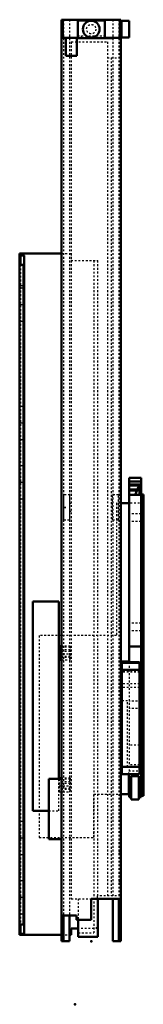
# Model space of a CAD drawing. Units: millimetres. Extents: x 0 to 562, y -70 to 462.
# Drawn here: x 0 to 67, y -70 to 462 of the extents above; entities that cross this region are included whole.
import ezdxf

# ---------------------------------------------------------------- set-up
doc = ezdxf.new("R2010")
doc.units = ezdxf.units.MM
doc.linetypes.add('Dashed', pattern=[2, 1, -1])
doc.layers.add('ConnectionPoints', color=1, linetype='Continuous', lineweight=50)

msp = doc.modelspace()

# ---------------------------------------------------------------- linework, layer by layer
at = {"linetype": 'Continuous', "lineweight": 50}
for p, q in [((22.7, 461.5), (22.7, -36)), ((22.7, 461.5), (54.7, 461.5)), ((23.3, 461.5), (23.3, 451.7)), ((46, 461), (31.4, 461)), ((31.4, 461), (31.4, 451.5)), ((46, 461), (46, 451.5)), ((54.1, 451.7), (54.1, 461.5)), ((55.15, 458.4), (54.1, 458.4)), ((54.7, 461.5), (54.7, 458.4)), ((59.15, 460.9), (55.15, 460.9)), ((55.15, 460.9), (55.15, 451.9)), ((59.15, 460.9), (59.15, 451.9)), ((54.1, 454.4), (55.15, 454.4)), ((54.7, -36), (54.7, 454.4)), ((55.15, 451.9), (59.15, 451.9)), ((23.3, 451.7), (31.4, 451.7)), ((25.03, 451.7), (25.03, 441.95)), ((30.97, 441.95), (30.97, 451.7)), ((30.97, 451.5), (50.2, 451.5)), ((46, 451.7), (54.1, 451.7)), ((50.2, 451.7), (50.2, 451.5)), ((25.03, 441.95), (30.97, 441.95)), ((0, 335.25), (22.7, 335.25)), ((0, 335.25), (0, -32.5)), ((2, 334.25), (2, 335.22)), ((2, 335.22), (2.5, 335.22)), ((2.5, 335.25), (2.5, 335.22)), ((2, 334.75), (0, 334.75)), ((0, 334.25), (2.5, 334.25)), ((0.5, 334.25), (0.5, 329.25)), ((2.5, -32), (2.5, 334.25)), ((0, 329.25), (2.5, 329.25)), ((2, 329.25), (2, -27)), ((65.7, 214.23), (59.2, 214.23)), ((59.2, 214.23), (59.2, 114.71)), ((65.7, 214.23), (65.7, 41.75)), ((65.7, 212.22), (59.2, 212.22)), ((64.76, 210.53), (59.2, 210.53)), ((64.54, 209.98), (59.2, 209.98)), ((63.7, 207.87), (59.2, 207.87)), ((63.48, 207.33), (59.2, 207.33)), ((64.8, 210.64), (62.56, 205.03)), ((65.3, 210.64), (64.8, 210.64)), ((64.8, 210.64), (64.8, 205.03)), ((65.3, 205.03), (65.3, 210.64)), ((65.7, 210.53), (65.3, 210.53)), ((65.7, 209.98), (65.3, 209.98)), ((65.7, 207.87), (65.3, 207.87)), ((65.7, 207.33), (65.3, 207.33)), ((65.7, 205.03), (59.2, 205.03)), ((65.7, 205.2), (66.9, 205.2)), ((66.9, 205.2), (66.9, 42.5)), ((59.2, 200.5), (54.7, 200.5)), ((21.2, 147.51), (7.2, 147.51)), ((7.2, 147.51), (7.2, 34.51)), ((21.2, 51.7), (21.2, 147.51)), ((21.4, 123.3), (21.4, 115.96)), ((22.7, 123.3), (21.4, 123.3)), ((22.7, 122.79), (21.4, 122.79)), ((65.7, 123.17), (59.2, 123.17)), ((22.7, 120.47), (21.4, 120.47)), ((22.7, 117.22), (21.4, 117.22)), ((21.4, 115.96), (22.7, 115.96)), ((59.2, 115.08), (55.2, 115.08)), ((55.2, 115.08), (55.2, 54.18)), ((64.9, 114.3), (55.2, 114.3)), ((64.9, 114.71), (59.2, 114.71)), ((64.9, 114.71), (64.9, 54.18)), ((64.9, 110.49), (55.2, 110.49)), ((55.2, 86.42), (54.7, 86.92)), ((54.7, 85.51), (55.2, 85.01)), ((55.2, 72.19), (54.7, 71.69)), ((54.7, 70.28), (55.2, 70.78)), ((65.7, 69.92), (64.9, 69.92)), ((65.7, 65.11), (66.9, 65.11)), ((65.7, 59.22), (64.9, 59.22)), ((64.9, 58.1), (55.2, 58.1)), ((64.9, 54.18), (55.2, 54.18)), ((59, 43.5), (59, 54.18)), ((59.2, 54.18), (59.2, 41.75)), ((60.4, 53.21), (60.4, 40.56)), ((60.4, 53.21), (64.4, 53.21)), ((64.4, 53.21), (64.4, 40.56)), ((65.7, 54.16), (66.9, 54.16)), ((15.7, 51.7), (22.7, 51.7)), ((15.7, 51.7), (15.7, 19.1)), ((21.4, 52), (21.4, 51.7)), ((22.7, 52), (21.4, 52)), ((22.7, 51.7), (22.7, 19.1)), ((54.7, 43.5), (59, 43.5)), ((59.2, 41.75), (60.4, 41.75)), ((60.4, 40.56), (64.4, 40.56)), ((64.4, 41.75), (65.7, 41.75)), ((65.7, 42.5), (66.9, 42.5)), ((7.2, 34.51), (15.7, 34.51)), ((15.7, 19.1), (22.7, 19.1)), ((38.7, -13), (38.7, -24.4)), ((54.7, -13), (38.7, -13)), ((42.2, -13), (42.2, -33.5)), ((50.45, -13), (50.45, -36)), ((53.7, -36), (53.7, -13)), ((30.7, -22), (22.7, -22)), ((23.7, -36), (23.7, -22)), ((26.95, -22), (26.95, -36)), ((30.7, -24.4), (30.7, -22)), ((38.7, -24.4), (30.7, -24.4)), ((31.7, -24.4), (31.7, -33.5)), ((2.5, -27), (0, -27)), ((0.5, -27), (0.5, -32)), ((31.7, -29), (27.8, -29)), ((27.8, -29), (27.8, -32.5)), ((2.5, -32), (0, -32)), ((0, -32.5), (22.7, -32.5)), ((2, -32.5), (2, -32)), ((22.7, -36), (26.95, -36)), ((26.95, -32.5), (27.8, -32.5)), ((31.7, -33.5), (42.2, -33.5)), ((50.45, -36), (54.7, -36))]:
    msp.add_line(p, q, dxfattribs=at)
at = {"linetype": 'Dashed', "lineweight": 25}
for p, q in [((23.7, 461.5), (23.7, -22)), ((26.95, 461.5), (26.95, -22)), ((50.45, 461.5), (50.45, -13)), ((53.7, 461.5), (53.7, -13)), ((54.7, 458.4), (54.7, 454.4)), ((31.4, 452.75), (46, 452.75)), ((33.2, 452.75), (33.2, 451.5)), ((27.2, 451.7), (27.2, 451.5)), ((27.2, 451.5), (30.97, 451.5)), ((27.95, 449.5), (47.45, 449.5)), ((27.95, 449.5), (27.95, -13)), ((31.4, 451.7), (33.2, 451.7)), ((47.45, 449.5), (47.45, -11.5)), ((47.45, 441), (54.45, 441)), ((49.45, 441), (49.45, -11.5)), ((54.45, 441), (54.45, -11.5)), ((22.7, 335.25), (27.8, 335.25)), ((27.8, 335.25), (27.8, 331.45)), ((2, 334.25), (2, 329.25)), ((27.8, 331.45), (42.2, 331.45)), ((40.2, 331.45), (40.2, -31.5)), ((42.2, -11.5), (42.2, 331.45)), ((0.5, 329.25), (0.5, -27)), ((2.5, 324.45), (0.5, 324.45)), ((2.5, 323.2), (0.5, 323.2)), ((0.5, 318.05), (2.5, 318.05)), ((0.5, 316.8), (2.5, 316.8)), ((2.5, 314.2), (0.5, 314.2)), ((0.5, 307.8), (2.5, 307.8)), ((2.5, 305.2), (0.5, 305.2)), ((0.5, 298.8), (2.5, 298.8)), ((2.5, 259.2), (0.5, 259.2)), ((0.5, 252.8), (2.5, 252.8)), ((2.5, 250.2), (0.5, 250.2)), ((0.5, 243.8), (2.5, 243.8)), ((2.5, 241.2), (0.5, 241.2)), ((0.5, 234.8), (2.5, 234.8)), ((2.5, 227.2), (0.5, 227.2)), ((0.5, 220.8), (2.5, 220.8)), ((2.5, 218.2), (0.5, 218.2)), ((0.5, 211.8), (2.5, 211.8)), ((2.5, 209.2), (0.5, 209.2)), ((65.7, 210.48), (59.2, 210.48)), ((59.2, 207.37), (65.7, 207.37)), ((65.3, 207.33), (63.48, 207.33)), ((65.3, 207.87), (63.7, 207.87)), ((65.3, 209.98), (64.54, 209.98)), ((65.3, 210.53), (64.76, 210.53)), ((0.5, 202.8), (2.5, 202.8)), ((27.15, 205), (23.95, 205)), ((23.95, 191.5), (23.95, 205)), ((27.15, 191.5), (27.15, 205)), ((50.25, 191.5), (50.25, 205)), ((53.45, 205), (50.25, 205)), ((53.45, 191.5), (53.45, 205)), ((24.9, 198.25), (23.9, 198.25)), ((23.9, 198.25), (23.9, 198.23)), ((23.9, 198.23), (24.9, 198.23)), ((27.95, 200.25), (27.15, 200.25)), ((50.25, 200.25), (49.45, 200.25)), ((54.7, 200.5), (52.3, 200.5)), ((52.3, 200.5), (52.3, 129)), ((66.9, 200.5), (59.2, 200.5)), ((23.95, 191.5), (27.15, 191.5)), ((27.15, 196.25), (27.95, 196.25)), ((49.45, 196.25), (50.25, 196.25)), ((50.25, 191.5), (53.45, 191.5)), ((65.7, 194.78), (59.2, 194.78)), ((65.7, 190.66), (59.2, 190.66)), ((65.7, 135.78), (59.2, 135.78)), ((52.3, 129), (10.6, 129)), ((10.6, 129), (10.6, 20.1)), ((65.7, 131.66), (59.2, 131.66)), ((27.4, 123.3), (22.7, 123.3)), ((27.4, 122.79), (22.7, 122.79)), ((27.4, 123.3), (27.4, 115.96)), ((27.4, 121.33), (21.4, 121.33)), ((21.4, 119.27), (27.4, 119.27)), ((27.4, 117.72), (21.4, 117.72)), ((27.4, 117.43), (21.4, 117.43)), ((27.4, 120.47), (22.7, 120.47)), ((27.4, 117.22), (22.7, 117.22)), ((22.7, 115.96), (27.4, 115.96)), ((59.2, 114.71), (59.2, 54.18)), ((64.9, 109.58), (55.2, 109.58)), ((64.9, 109.3), (55.2, 109.3)), ((64.9, 103.06), (55.2, 103.06)), ((64.9, 101), (55.2, 101)), ((58.4, 93.8), (55.2, 93.8)), ((58.4, 58.1), (58.4, 93.8)), ((65.7, 93.72), (59.2, 93.72)), ((65.7, 89.72), (59.2, 89.72)), ((54.7, 73.1), (53.7, 73.1)), ((53.7, 71.1), (54.7, 71.1)), ((64.9, 69.92), (59.2, 69.92)), ((64.9, 59.22), (59.2, 59.22)), ((59, 56), (66.9, 56)), ((59, 54.18), (59, 56)), ((64.4, 53.2), (60.4, 53.2)), ((21.2, 34.51), (21.2, 51.7)), ((21.4, 51.7), (21.4, 44.66)), ((27.4, 51.49), (21.4, 51.49)), ((27.4, 50.03), (21.4, 50.03)), ((27.4, 49.17), (21.4, 49.17)), ((21.4, 47.97), (27.4, 47.97)), ((27.4, 52), (22.7, 52)), ((27.4, 52), (27.4, 44.66)), ((60.4, 52.72), (59.2, 52.72)), ((65.7, 52.72), (64.4, 52.72)), ((27.4, 46.42), (21.4, 46.42)), ((27.4, 46.13), (21.4, 46.13)), ((27.4, 45.91), (21.4, 45.91)), ((21.4, 44.66), (27.4, 44.66)), ((40.15, 43.5), (54.7, 43.5)), ((40.15, 20.1), (40.15, 43.5)), ((60.4, 47.75), (59.2, 47.75)), ((65.7, 47.75), (64.4, 47.75)), ((2.5, 35.2), (0.5, 35.2)), ((15.7, 34.51), (21.2, 34.51)), ((0.5, 28.8), (2.5, 28.8)), ((2.5, 26.2), (0.5, 26.2)), ((0.5, 19.8), (2.5, 19.8)), ((2.5, 17.2), (0.5, 17.2)), ((10.6, 20.1), (40.15, 20.1)), ((0.5, 10.8), (2.5, 10.8)), ((53.7, 12.35), (54.7, 12.35)), ((2.5, 3.2), (0.5, 3.2)), ((0.5, -3.2), (2.5, -3.2)), ((53.7, -3.65), (54.7, -3.65)), ((2.5, -5.8), (0.5, -5.8)), ((0.5, -12.2), (2.5, -12.2)), ((2.5, -14.8), (0.5, -14.8)), ((27.95, -13), (38.7, -13)), ((31.7, -13), (31.7, -24.4)), ((41.95, -11.5), (41.95, -13)), ((54.45, -11.5), (41.95, -11.5)), ((0.5, -21.2), (2.5, -21.2)), ((2, -27), (2, -32)), ((42.2, -29), (31.7, -29)), ((31.7, -31.5), (40.2, -31.5)), ((42.2, -28.7), (40.2, -28.7)), ((22.7, -32.5), (26.95, -32.5))]:
    msp.add_line(p, q, dxfattribs=at)
at = {"linetype": 'Continuous', "lineweight": 25}
for p, q in [((60.4, 48.91), (59.2, 48.91)), ((65.7, 48.91), (64.4, 48.91)), ((65.7, 49), (66.9, 49))]:
    msp.add_line(p, q, dxfattribs=at)
at = {"linetype": 'Continuous', "lineweight": 50}
msp.add_circle((38.7, 456.4), 4.49, dxfattribs=at)
at = {"linetype": 'Dashed', "lineweight": 25}
msp.add_circle((38.7, 456.4), 2.5, dxfattribs=at)
at = {"layer": 'ConnectionPoints', "lineweight": 50}
for p in [(54.7, 72.1, -27.3), (0, 0), (38.7, -36, -14.6), (30, -70)]:
    msp.add_point(p, dxfattribs=at)

doc.saveas('drawing.dxf')
